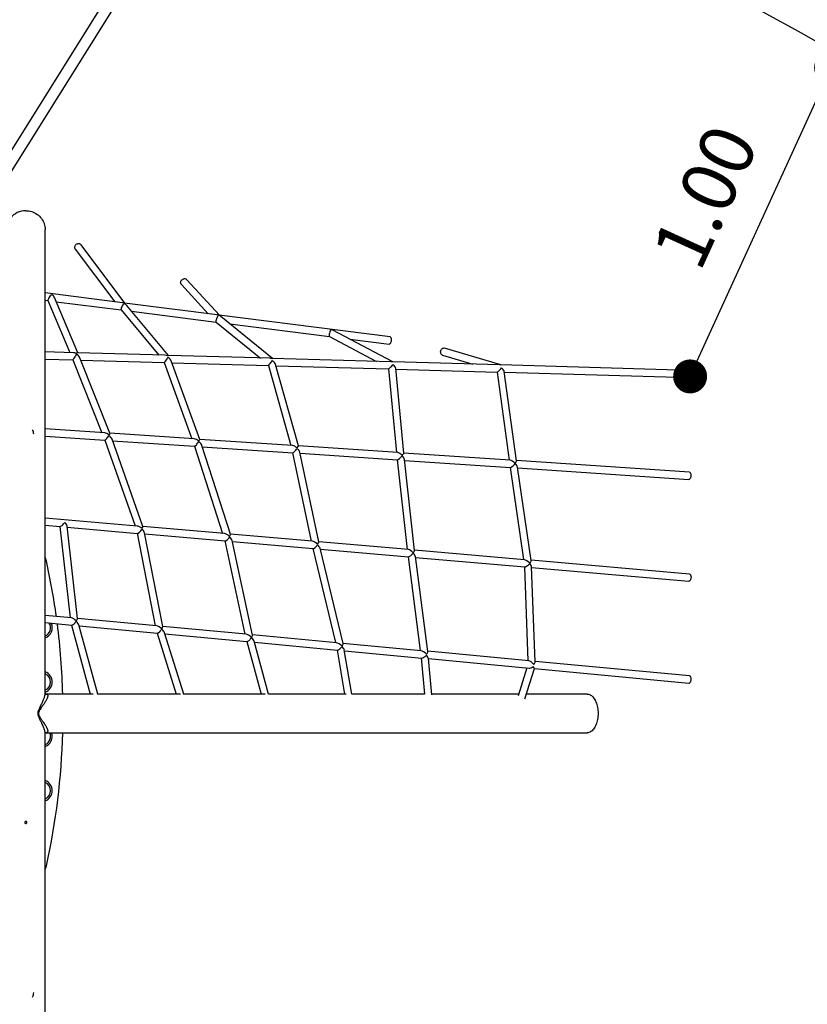
# Model space of a CAD drawing. Units: millimetres. Extents: x -12251.1 to -12178.8, y 20642.7 to 20659.5.
# Drawn here: x -12186.4 to -12184.1, y 20652.6 to 20655.5 of the extents above; entities that cross this region are included whole.
import ezdxf

# ---------------------------------------------------------------- set-up
doc = ezdxf.new("R2010")
doc.units = ezdxf.units.MM
doc.header["$PDSIZE"] = -1
doc.layers.get('0').update_dxf_attribs({"lineweight": 30})
doc.dimstyles.new('midot', dxfattribs={"dimtxt": 0.16, "dimasz": 0.1, "dimexe": 0.2, "dimexo": 0.06, "dimgap": 0.1, "dimtad": 1, "dimzin": 0, "dimdsep": 46, "dimtxsty": 'Standard', "dimblk": 'DOT', "dimcen": 0.09, "dimdle": 0.1, "dimse1": 1, "dimse2": 1, "dimclrd": 256, "dimclre": 256, "dimclrt": 256, "dimadec": 0, "dimazin": 0, "dimtfac": 1, "dimtofl": 0, "dimtmove": 2, "dimatfit": 3, "dimldrblk": 'CLOSEDBLANK', "dimfxl": 1.25, "dimfxlon": 1, "dimtolj": 1, "dimtzin": 0, "dimarcsym": 0})

# ---------------------------------------------------------------- blocks, each defined once
blk = doc.blocks.new('_Dot')
at = {"color": 0, "linetype": 'ByBlock', "lineweight": -2}
blk.add_line((-0.5, 0), (-1, 0), dxfattribs=at)
at = {"color": 0, "linetype": 'ByBlock', "const_width": 0.5}
blk.add_lwpolyline([(-0.25, 0, 1), (0.25, 0, 1)], format="xyb", close=True, dxfattribs=at)
blk = doc.blocks.new('*D164')
at = {"lineweight": -2, "transparency": 16777216}
blk.add_line((-12184.4258, 20654.5105), (-12184.0936, 20655.2383), dxfattribs=at)
at = {"layer": 'Defpoints', "color": 0, "transparency": 16777216}
for p in [(-12184.0521, 20655.3292), (-12184.0521, 20655.3292), (-12184.4674, 20654.4195)]:
    blk.add_point(p, dxfattribs=at)
at = {"lineweight": -2, "transparency": 16777216, "xscale": 0.1, "yscale": 0.1, "zscale": 0.1}
for p, rotation in [((-12184.0521, 20655.3292), 65.46487618138244), ((-12184.4674, 20654.4195), 245.4648761813825)]:
    blk.add_blockref('_Dot', p, dxfattribs=dict(at, rotation=rotation))
at = {"transparency": 16777216, "insert": (-12184.4235, 20654.9491), "char_height": 0.16, "attachment_point": 5, "rotation": 65.4649}
blk.add_mtext('\\A1;1.00', dxfattribs=at)
blk = doc.blocks.new('_ClosedBlank')
at = {"color": 0, "linetype": 'ByBlock', "lineweight": -2}
for p, q in [((-1, 0.167), (0, 0)), ((-1, 0.167), (-1, -0.167)), ((0, 0), (-1, -0.167))]:
    blk.add_line(p, q, dxfattribs=at)
blk = doc.blocks.new('whale')
at = {"color": 7, "linetype": 'Continuous', "lineweight": 25}
for p, q in [((2.7176, 2.3621), (1.8055, 0.9025)), ((1.8339, 0.8848), (2.7459, 2.3444)), ((2.4799, 0.9953), (2.3509, 1.1674)), ((2.3338, 1.1546), (2.4505, 0.999)), ((2.6465, 1.0499), (2.7255, 0.964)), ((2.7582, 0.9598), (2.6621, 1.0644)), ((2.4726, 0.9962), (2.245, 1.0252)), ((2.245, 1.0037), (2.2531, 1.0027)), ((2.253, 1.0031), (2.3179, 0.8497)), ((2.3413, 0.849), (2.2723, 1.012)), ((2.2776, 0.9995), (2.4686, 0.9752)), ((2.7517, 0.9607), (2.479, 0.9954)), ((2.6083, 0.8414), (2.4853, 0.9884)), ((2.4685, 0.9754), (2.5799, 0.8422)), ((2.4997, 0.9713), (2.7487, 0.9396)), ((3.2608, 0.8959), (2.7575, 0.9599)), ((2.7485, 0.9397), (2.8797, 0.8336)), ((2.9148, 0.8326), (2.7626, 0.9557)), ((2.7889, 0.9345), (3.0824, 0.8971)), ((3.269, 0.8224), (3.0927, 0.9158)), ((3.0822, 0.8972), (3.2209, 0.8238)), ((3.1423, 0.8895), (3.2581, 0.8748)), ((2.3289, 0.8494), (2.245, 0.8518)), ((2.5978, 0.8417), (2.3406, 0.8491)), ((2.9065, 0.8328), (2.6079, 0.8414)), ((3.4153, 0.8425), (3.5051, 0.8156)), ((3.4199, 0.8632), (3.4214, 0.8629)), ((3.5872, 0.8132), (3.4214, 0.8629)), ((2.245, 0.8305), (2.3269, 0.8282)), ((2.3269, 0.8282), (2.4122, 0.6134)), ((2.4358, 0.6118), (2.3475, 0.8339)), ((2.3501, 0.8275), (2.5957, 0.8204)), ((2.5957, 0.8204), (2.6773, 0.5956)), ((2.7006, 0.594), (2.6167, 0.825)), ((2.6186, 0.8198), (2.9028, 0.8116)), ((3.2632, 0.8226), (2.9145, 0.8326)), ((2.9909, 0.5745), (2.924, 0.8149)), ((3.5838, 0.8133), (3.2687, 0.8224)), ((4.1423, 0.7973), (3.587, 0.8132)), ((2.9028, 0.8116), (2.9684, 0.5761)), ((2.925, 0.811), (3.2566, 0.8014)), ((3.2565, 0.8014), (3.28, 0.5552)), ((3.3015, 0.5535), (3.2777, 0.8034)), ((3.2779, 0.8008), (3.5764, 0.7922)), ((3.5761, 0.7922), (3.6119, 0.5329)), ((3.6336, 0.531), (3.5975, 0.7935)), ((3.5977, 0.7916), (4.1417, 0.776)), ((2.4205, 0.6128), (2.245, 0.6246)), ((2.6842, 0.5951), (2.4358, 0.6118)), ((2.245, 0.6033), (2.4208, 0.5915)), ((2.4207, 0.5915), (2.5099, 0.3391)), ((2.5332, 0.3369), (2.4421, 0.5948)), ((2.4438, 0.5899), (2.6852, 0.5737)), ((2.9736, 0.5757), (2.7005, 0.594)), ((2.685, 0.5737), (2.7679, 0.3167)), ((2.791, 0.3144), (2.7065, 0.5764)), ((2.7079, 0.5722), (2.9742, 0.5543)), ((2.9739, 0.5544), (3.0285, 0.2941)), ((3.2834, 0.5549), (2.9909, 0.5746)), ((3.0508, 0.2917), (2.9953, 0.5562)), ((2.996, 0.5529), (3.2826, 0.5336)), ((3.6145, 0.5327), (3.3015, 0.5537)), ((3.2822, 0.5337), (3.3115, 0.2695)), ((3.3332, 0.267), (3.3035, 0.5349)), ((3.3038, 0.5322), (3.6156, 0.5113)), ((4.1427, 0.4973), (3.6336, 0.5314)), ((3.6149, 0.5113), (3.6544, 0.2397)), ((3.6763, 0.237), (3.6363, 0.5119)), ((3.6366, 0.5099), (4.1413, 0.476)), ((2.5159, 0.3386), (2.245, 0.3621)), ((2.245, 0.3408), (2.2889, 0.3369)), ((2.2885, 0.337), (2.3186, 0.0686)), ((2.3403, 0.066), (2.3097, 0.3387)), ((2.3101, 0.3351), (2.517, 0.3171)), ((2.7731, 0.3163), (2.5332, 0.3371)), ((2.5165, 0.3172), (2.5695, 0.045)), ((2.5918, 0.0423), (2.5379, 0.3187)), ((2.5386, 0.3153), (2.7749, 0.2947)), ((2.7742, 0.2948), (2.8334, 0.0202)), ((3.0326, 0.2937), (2.7909, 0.3147)), ((2.8558, 0.0174), (2.7957, 0.296)), ((2.7964, 0.2929), (3.0341, 0.2722)), ((3.3148, 0.2692), (3.0507, 0.2921)), ((3.0334, 0.2723), (3.0999, -0.0048)), ((3.1225, -0.0078), (3.055, 0.2732)), ((3.0557, 0.2703), (3.315, 0.2478)), ((3.657, 0.2395), (3.3332, 0.2676)), ((3.3141, 0.2479), (3.35, -0.0283)), ((3.3719, -0.0313), (3.3355, 0.2485)), ((3.3358, 0.246), (3.6576, 0.218)), ((4.1429, 0.1972), (3.6762, 0.2378)), ((3.6566, 0.2181), (3.6672, -0.0581)), ((3.6887, -0.0612), (3.6779, 0.2184)), ((3.678, 0.2163), (4.1411, 0.176)), ((2.3226, 0.0682), (2.245, 0.0755)), ((2.5734, 0.0446), (2.3402, 0.0665)), ((2.245, 0.0541), (2.3232, 0.0467)), ((2.3223, 0.0468), (2.378, -0.1564)), ((2.4001, -0.1564), (2.3441, 0.0479)), ((2.345, 0.0447), (2.5755, 0.023)), ((2.837, 0.0199), (2.5916, 0.0429)), ((2.5747, 0.0231), (2.631, -0.1564)), ((2.6533, -0.1564), (2.5966, 0.0245)), ((2.5977, 0.021), (2.8394, -0.0017)), ((3.1032, -0.0051), (2.8556, 0.0181)), ((2.8386, -0.0017), (2.8812, -0.1564)), ((2.9033, -0.1564), (2.8603, -0.0006)), ((2.8612, -0.0038), (3.1059, -0.0268)), ((3.1047, -0.0267), (3.1272, -0.1564)), ((3.3529, -0.0286), (3.1223, -0.0069)), ((3.1488, -0.1565), (3.1262, -0.0264)), ((3.1266, -0.0287), (3.3547, -0.0501)), ((3.3526, -0.0499), (3.3626, -0.1564)), ((3.6696, -0.0583), (3.3718, -0.0303)), ((3.3842, -0.1583), (3.3741, -0.0511)), ((3.3741, -0.052), (3.6702, -0.0798)), ((3.6642, -0.0792), (3.638, -0.1615)), ((3.6577, -0.1699), (3.6859, -0.0812)), ((3.6859, -0.0812), (4.141, -0.124)), ((4.143, -0.1028), (3.6886, -0.0601))]:
    blk.add_line(p, q, dxfattribs=at)
at = {"color": 7, "linetype": 'Continuous', "lineweight": 25, "flags": 128}
for points in [[(2.188, 1.2675), (2.1925, 1.2673), (2.1969, 1.2668), (2.2013, 1.266), (2.2056, 1.2648), (2.2098, 1.2633), (2.2139, 1.2615), (2.2178, 1.2593), (2.2215, 1.2569), (2.2251, 1.2542), (2.2283, 1.2513), (2.2314, 1.2481), (2.2341, 1.2446), (2.2366, 1.241), (2.2388, 1.2372), (2.2407, 1.2332), (2.2422, 1.2292), (2.2435, 1.225), (2.2443, 1.2207), (2.2449, 1.2164), (2.245, 1.212)], [(2.3338, 1.1546), (2.3332, 1.1556), (2.3325, 1.1572), (2.3322, 1.1589), (2.3322, 1.1607), (2.3325, 1.1625), (2.3332, 1.1643), (2.3342, 1.166), (2.3354, 1.1674), (2.3369, 1.1687), (2.3386, 1.1697), (2.3404, 1.1704), (2.3423, 1.1708), (2.3442, 1.1709), (2.346, 1.1706), (2.3477, 1.17), (2.3492, 1.1691), (2.3505, 1.1679), (2.3509, 1.1674)], [(2.6465, 1.0499), (2.6457, 1.0509), (2.6449, 1.0525), (2.6444, 1.0542), (2.6442, 1.056), (2.6444, 1.0578), (2.6449, 1.0596), (2.6458, 1.0613), (2.6469, 1.0629), (2.6483, 1.0643), (2.6499, 1.0655), (2.6516, 1.0663), (2.6535, 1.0669)], [(3.2608, 0.8959), (3.2614, 0.8957), (3.2623, 0.8951), (3.263, 0.8942), (3.2636, 0.8931), (3.2641, 0.8916), (3.2644, 0.8899), (3.2645, 0.8881), (3.2645, 0.8862), (3.2643, 0.8842), (3.2639, 0.8823), (3.2634, 0.8805), (3.2627, 0.8788), (3.2619, 0.8774), (3.2611, 0.8763), (3.2602, 0.8754), (3.2592, 0.8749), (3.2583, 0.8747), (3.2581, 0.8748)], [(3.4153, 0.8425), (3.4152, 0.8425), (3.4137, 0.8432), (3.4124, 0.8441), (3.4114, 0.8454), (3.4105, 0.8469), (3.41, 0.8486), (3.4097, 0.8505), (3.4097, 0.8524), (3.41, 0.8543), (3.4106, 0.8562), (3.4114, 0.858), (3.4125, 0.8595), (3.4138, 0.8609), (3.4152, 0.8619), (3.4168, 0.8627), (3.4184, 0.8631), (3.4199, 0.8632)], [(4.1423, 0.7973), (4.1427, 0.7972), (4.1434, 0.7968), (4.1441, 0.7961), (4.1447, 0.7951), (4.1452, 0.7937), (4.1456, 0.7922), (4.1459, 0.7904), (4.146, 0.7885), (4.146, 0.7865), (4.1459, 0.7846), (4.1457, 0.7827), (4.1453, 0.7809), (4.1448, 0.7794), (4.1442, 0.7781), (4.1435, 0.7771), (4.1428, 0.7764), (4.1421, 0.776), (4.1417, 0.776)], [(4.1427, 0.4973), (4.1434, 0.4971), (4.1443, 0.4965), (4.145, 0.4957), (4.1457, 0.4945), (4.1462, 0.493), (4.1466, 0.4914), (4.1468, 0.4895), (4.1469, 0.4876), (4.1468, 0.4856), (4.1465, 0.4837), (4.1461, 0.4819), (4.1455, 0.4802), (4.1448, 0.4788), (4.1441, 0.4776), (4.1432, 0.4767), (4.1423, 0.4762), (4.1414, 0.476), (4.1413, 0.476)], [(4.1429, 0.1972), (4.143, 0.1972), (4.144, 0.1969), (4.1449, 0.1963), (4.1457, 0.1953), (4.1463, 0.194), (4.1469, 0.1925), (4.1472, 0.1908), (4.1474, 0.1889), (4.1474, 0.187), (4.1472, 0.185), (4.1469, 0.1831), (4.1463, 0.1814), (4.1457, 0.1797), (4.1449, 0.1784), (4.144, 0.1773), (4.143, 0.1765), (4.142, 0.1761), (4.1411, 0.176)], [(4.141, -0.124), (4.1418, -0.1239), (4.1429, -0.1236), (4.1439, -0.1229), (4.1449, -0.1218), (4.1457, -0.1205), (4.1465, -0.119), (4.1471, -0.1172), (4.1475, -0.1153), (4.1477, -0.1134), (4.1477, -0.1114), (4.1476, -0.1095), (4.1472, -0.1078), (4.1467, -0.1062), (4.146, -0.1049), (4.1452, -0.1039), (4.1442, -0.1032), (4.1432, -0.1028), (4.143, -0.1028)], [(3.8415, -0.1564), (3.844, -0.1565), (3.8465, -0.1571), (3.849, -0.1579), (3.8514, -0.1592), (3.8538, -0.1607), (3.856, -0.1626), (3.8583, -0.1648), (3.8604, -0.1672), (3.8623, -0.17), (3.8642, -0.1731), (3.8659, -0.1763), (3.8675, -0.1799), (3.8689, -0.1836), (3.8701, -0.1875), (3.8712, -0.1915), (3.872, -0.1957), (3.8727, -0.2001), (3.8732, -0.2044), (3.8735, -0.2089), (3.8736, -0.2134), (3.8735, -0.2178), (3.8732, -0.2223), (3.8727, -0.2267), (3.872, -0.231), (3.8712, -0.2352), (3.8701, -0.2392), (3.8689, -0.2431), (3.8675, -0.2469), (3.8659, -0.2504), (3.8642, -0.2537), (3.8623, -0.2567), (3.8604, -0.2595), (3.8583, -0.262), (3.856, -0.2642), (3.8538, -0.266), (3.8514, -0.2676), (3.849, -0.2688), (3.8465, -0.2697), (3.844, -0.2702), (3.8415, -0.2704)]]:
    blk.add_lwpolyline(points, dxfattribs=at)
blk.add_arc((-2.5348, -10.8084), 14.4166, 53.19984, 63.93863)
at = {"color": 7, "linetype": 'Continuous', "lineweight": 25}
for centre, radius, start, end in [((2.1878, 1.21), 0.0575, 89.798, 141.4072), ((2.6556, 1.0581), 0.00906, 43.8171, 103.6145), ((2.1257, 0.5928), 0.0877, 10.7397, 19.6703), ((2.1902, 0.2226), 0.06, 12.4641, 23.6067), ((0.2177, -0.2134), 2.0801, 7.8949, 12.4641), ((2.2348, 0.0391), 0.0263, 292.9003, 31.6533), ((2.2348, 0.0391), 0.0313, 289.0623, 25.0252), ((0.2177, -0.2134), 2.0801, 1.5703, 7.2929), ((2.2348, -0.1209), 0.0313, 289.0623, 70.9472), ((2.2348, -0.1209), 0.0263, 292.9003, 67.1141), ((2.2348, -0.2809), 0.0313, 289.0623, 19.8802), ((2.2348, -0.2809), 0.0263, 292.9003, 23.7495), ((0.2177, -0.2134), 2.0801, 347.5359, 358.4296), ((2.2348, -0.441), 0.0313, 289.0623, 70.9472), ((2.2348, -0.441), 0.0263, 292.9003, 67.1141), ((2.1902, -0.6494), 0.06, 336.4613, 347.5359), ((2.1257, -1.0195), 0.0877, 340.3297, 349.2603)]:
    blk.add_arc(centre, radius, start, end, dxfattribs=at)
for centre, major_axis, ratio, start_param, end_param in [((2.2606, 1.0124), (0.00735, 0.0097), 0.238851, 0.737645, 3.005116), ((2.2606, 1.0124), (0.0115, -0.0087), 0.632673, 0.833151, 1.707273), ((2.4741, 0.9853), (0.0055, 0.01), 0.218857, 0.564229, 3.05595), ((2.4741, 0.9853), (0.0117, -0.0068), 0.738542, 1.745828, 2.091267), ((2.4741, 0.9853), (0.00573, 0.00984), 0.417746, 0.175032, 0.52047), ((2.4741, 0.9853), (0.0137, -0.0075), 0.61985, 1.006567, 1.656439), ((2.753, 0.9498), (0.0043, 0.0102), 0.246989, 0.419115, 3.071523), ((2.753, 0.9498), (0.0123, -0.0064), 0.73256, 1.718415, 2.033508), ((2.753, 0.9498), (0.00515, 0.00996), 0.406928, 0.147619, 0.462711), ((2.753, 0.9498), (0.0146, -0.0062), 0.637832, 1.151681, 1.640866), ((3.0856, 0.9074), (0.0033, 0.0103), 0.285961, 0.268556, 3.089537), ((3.0856, 0.9074), (0.015, -0.0048), 0.662057, 1.30224, 1.622852), ((2.3342, 0.8386), (0.0073, 0.0104), 0.05302, 0.996372, 3.106727), ((2.3342, 0.8386), (0.0119, -0.0081), 0.60153, 1.7522, 2.388734), ((2.3342, 0.8386), (0.007, 0.0103), 0.285698, 0.181404, 0.817938), ((2.3342, 0.8386), (0.0133, -0.0093), 0.425783, 0.574424, 1.605662), ((2.6032, 0.8309), (0.0142, -0.0069), 0.587893, 1.689992, 2.22399), ((2.6032, 0.8309), (0.0051, 0.0104), 0.266206, 0.119195, 0.653193), ((2.6032, 0.8309), (0.0075, 0.0104), 0.003034, 1.056525, 3.139531), ((2.6032, 0.8309), (0.0134, -0.0097), 0.383962, 0.514272, 1.572858), ((2.9109, 0.822), (0.0081, 0.0104), 0.038952, 3.170293, 5.153069), ((2.9109, 0.822), (0.0152, -0.0056), 0.60702, 1.669668, 2.078649), ((2.9109, 0.822), (0.0039, 0.0105), 0.293621, 0.098871, 0.507853), ((2.9109, 0.822), (0.0128, -0.01), 0.347584, 0.44068, 1.542096), ((3.2662, 0.8118), (0.0097, 0.0104), 0.061873, 3.196189, 5.06718), ((3.2662, 0.8118), (0.0157, -0.0041), 0.632845, 1.64796, 1.923925), ((3.2662, 0.8118), (0.0028, 0.0105), 0.331473, 0.077163, 0.353128), ((3.2662, 0.8118), (0.011, -0.0103), 0.327221, 0.354791, 1.5162), ((3.5855, 0.8026), (0.0164, -0.0026), 0.632179, 1.614357, 1.776477), ((3.5855, 0.8026), (0.0017, 0.0106), 0.330485, 0.043561, 0.205681), ((3.5855, 0.8026), (0.0093, 0.0103), 0.135727, 3.256018, 5.009286), ((3.5855, 0.8026), (0.0117, -0.0105), 0.259055, 0.296897, 1.456371), ((2.4284, 0.6016), (0.013, -0.0095), 0.462395, 1.575496, 2.509023), ((2.4284, 0.6016), (0.0074, 0.0102), 0.00745, 0.004699, 0.938226), ((2.4284, 0.6016), (0.0077, 0.0101), 0.123523, 3.222701, 5.204618), ((2.4284, 0.6016), (0.0136, -0.0103), 0.352895, 0.492229, 1.489688), ((2.6929, 0.5839), (0.0131, -0.0098), 0.42216, 1.543056, 2.566976), ((2.6929, 0.5839), (0.0079, 0.0101), 0.150209, 3.243107, 5.163914), ((2.6929, 0.5839), (0.0076, 0.0102), 0.042559, 5.287006, 6.255445), ((2.6929, 0.5839), (0.0135, -0.0105), 0.328859, 0.451525, 1.469282), ((2.9827, 0.5644), (0.0125, -0.0102), 0.387038, 1.511129, 2.641247), ((2.9827, 0.5644), (0.0087, 0.01), 0.154748, 3.258326, 5.117215), ((2.9827, 0.5644), (0.0082, 0.0101), 0.08439, 5.212734, 6.223518), ((2.9827, 0.5644), (0.0122, -0.0106), 0.324709, 0.404826, 1.454063), ((3.2918, 0.5437), (0.0108, -0.0105), 0.367329, 1.479988, 2.733578), ((3.2918, 0.5437), (0.0097, 0.00998), 0.107158, 5.120404, 6.192377), ((3.2918, 0.5437), (0.00951, 0.00993), 0.166429, 3.279902, 5.071473), ((3.2918, 0.5437), (0.0112, -0.0107), 0.313941, 0.359084, 1.432487), ((3.6242, 0.5214), (0.0116, -0.0108), 0.301086, 1.42508, 2.787479), ((3.6242, 0.5214), (0.00916, 0.0099), 0.219446, 3.317122, 5.02752), ((3.6242, 0.5214), (0.00927, 0.00994), 0.1802, 5.066503, 6.137469), ((3.6242, 0.5214), (0.0118, -0.0109), 0.263466, 0.315131, 1.395267), ((2.2981, 0.3468), (0.00952, 0.00976), 0.16869, 3.278877, 5.136079), ((2.2981, 0.3468), (0.011, -0.0107), 0.369363, 0.42369, 1.433512), ((2.5254, 0.3271), (0.0134, -0.0104), 0.381057, 1.471015, 2.607351), ((2.5254, 0.3271), (0.00881, 0.00979), 0.212784, 3.300606, 5.124198), ((2.5254, 0.3271), (0.00772, 0.00997), 0.155436, 5.246631, 6.183404), ((2.5254, 0.3271), (0.0121, -0.0108), 0.329188, 0.411809, 1.411783), ((2.7829, 0.3047), (0.0133, -0.0106), 0.357571, 1.450642, 2.647548), ((2.7829, 0.3047), (0.00862, 0.00978), 0.238483, 3.315842, 5.104026), ((2.7829, 0.3047), (0.00791, 0.00993), 0.181859, 5.206433, 6.163031), ((2.7829, 0.3047), (0.0124, -0.011), 0.304832, 0.391637, 1.396547), ((3.0419, 0.2822), (0.0121, -0.0107), 0.353512, 1.433318, 2.697205), ((3.0419, 0.2822), (0.00872, 0.00983), 0.186348, 5.156776, 6.145707), ((3.0419, 0.2822), (0.00841, 0.00977), 0.26468, 3.329962, 5.082269), ((3.0419, 0.2822), (0.0129, -0.0111), 0.27925, 0.36988, 1.382427), ((3.3236, 0.2577), (0.0111, -0.0108), 0.342976, 1.40996, 2.745361), ((3.3236, 0.2577), (0.0095, 0.00973), 0.197896, 5.108621, 6.122349), ((3.3236, 0.2577), (0.00927, 0.00967), 0.25194, 3.341524, 5.060402), ((3.3236, 0.2577), (0.0115, -0.0111), 0.291788, 0.348013, 1.370865), ((3.6669, 0.2279), (0.0117, -0.011), 0.293488, 1.375156, 2.786746), ((3.6669, 0.2279), (0.00915, 0.00969), 0.250198, 5.067236, 6.087545), ((3.6669, 0.2279), (0.01, 0.0096), 0.249297, 3.358031, 5.034509), ((3.6669, 0.2279), (-0.0105, 0.0111), 0.294366, 3.463713, 4.495951), ((2.3306, 0.0567), (0.0109, -0.0107), 0.385951, 1.419551, 2.698451), ((2.3306, 0.0567), (0.00816, 0.00972), 0.294711, 3.342515, 5.103385), ((2.3306, 0.0567), (0.00951, 0.00968), 0.187425, 5.155531, 6.13194), ((2.3306, 0.0567), (0.0133, -0.0111), 0.284879, 0.390996, 1.369874), ((2.5827, 0.0331), (0.012, -0.0108), 0.346329, 1.399519, 2.708086), ((2.5827, 0.0331), (0.0079, 0.00976), 0.290292, 3.332146, 5.123033), ((2.5827, 0.0331), (0.0088, 0.00971), 0.231179, 5.145896, 6.111908), ((2.5827, 0.0331), (0.0137, -0.0111), 0.289313, 0.410644, 1.380243), ((2.8469, 0.0083), (0.0123, -0.0109), 0.322278, 1.384903, 2.727251), ((2.8469, 0.0083), (0.00815, 0.00972), 0.292291, 3.34059, 5.106971), ((2.8469, 0.0083), (0.00861, 0.0097), 0.256645, 5.126731, 6.097292), ((2.8469, 0.0083), (0.0133, -0.0111), 0.287311, 0.394582, 1.371799), ((3.1138, -0.0168), (0.0128, -0.0111), 0.296992, 1.371449, 2.747879), ((3.1138, -0.0168), (0.00885, 0.00957), 0.316804, 3.379215, 5.042939), ((3.1138, -0.0168), (0.00841, 0.0097), 0.28258, 5.106102, 6.083838), ((3.1138, -0.0168), (0.0122, -0.0113), 0.262332, 0.33055, 1.333174), ((3.3623, -0.0402), (0.0115, -0.011), 0.309388, 1.358449, 2.771981), ((3.3623, -0.0402), (0.00927, 0.00928), 0.403276, 3.463736, 4.912133), ((3.3623, -0.0402), (0.0116, -0.0116), 0.167552, 0.199744, 1.248653), ((3.3623, -0.0402), (0.00925, 0.00959), 0.269971, 5.082001, 6.070838), ((3.6783, -0.0698), (-0.0105, 0.0111), 0.311936, 4.482374, 5.941035), ((3.6783, -0.0698), (0.012, 0.008), 0.500958, 3.697991, 4.749491), ((3.6783, -0.0698), (-0.0075, 0.0114), 0.046084, 3.178695, 4.155991), ((3.6783, -0.0698), (0.01, 0.0095), 0.267355, 5.054539, 6.05317)]:
    blk.add_ellipse(centre, major_axis=major_axis, ratio=ratio, start_param=start_param, end_param=end_param, dxfattribs=at)
for points, knots in [([(2.245, -0.1543), (2.245, -0.1436), (2.245, -0.1198), (2.245, -0.0831), (2.245, -0.044), (2.245, -0.0051), (2.245, 0.0349), (2.245, 0.076), (2.245, 0.1182), (2.245, 0.1601), (2.245, 0.2016), (2.245, 0.2415), (2.245, 0.2797), (2.245, 0.3163), (2.245, 0.3525), (2.245, 0.3883), (2.245, 0.4236), (2.245, 0.4585), (2.245, 0.494), (2.245, 0.5301), (2.245, 0.5665), (2.245, 0.6023), (2.245, 0.6372), (2.245, 0.6704), (2.245, 0.7019), (2.245, 0.7317), (2.245, 0.7607), (2.245, 0.789), (2.245, 0.8165), (2.245, 0.8432), (2.245, 0.8685), (2.245, 0.8923), (2.245, 0.9147), (2.245, 0.9364), (2.245, 0.9574), (2.245, 0.9775), (2.245, 0.9965), (2.245, 1.0141), (2.245, 1.0305), (2.245, 1.0459), (2.245, 1.0599), (2.245, 1.0726), (2.245, 1.0818), (2.245, 1.0886), (2.245, 1.0933), (2.245, 1.0982), (2.245, 1.1035), (2.245, 1.1093), (2.245, 1.1153), (2.245, 1.1216), (2.245, 1.1279), (2.245, 1.1344), (2.245, 1.1413), (2.245, 1.1487), (2.245, 1.1563), (2.245, 1.1639), (2.245, 1.1712), (2.245, 1.1784), (2.245, 1.1853), (2.245, 1.1917), (2.245, 1.1977), (2.245, 1.2031), (2.245, 1.208), (2.245, 1.2107), (2.245, 1.212)], [0, 0, 0, 0, 0.015807, 0.035171, 0.054525, 0.073862, 0.093176, 0.114428, 0.135701, 0.156985, 0.178268, 0.199541, 0.218863, 0.23816, 0.25744, 0.276736, 0.296044, 0.315356, 0.334664, 0.355886, 0.377081, 0.398239, 0.419405, 0.440588, 0.459849, 0.479103, 0.498342, 0.517555, 0.536735, 0.555919, 0.57512, 0.592726, 0.610326, 0.627913, 0.645478, 0.663011, 0.680326, 0.696528, 0.712416, 0.727994, 0.743265, 0.756454, 0.769412, 0.774536, 0.78006, 0.786008, 0.792373, 0.799706, 0.807505, 0.815759, 0.824456, 0.833583, 0.843128, 0.854894, 0.867196, 0.88001, 0.89331, 0.907355, 0.921849, 0.936763, 0.952066, 0.967727, 0.983716, 1, 1, 1, 1]), ([(2.245, -0.2724), (2.2449, -0.2713), (2.2449, -0.2688), (2.2439, -0.2642), (2.2423, -0.259), (2.2403, -0.2536), (2.2378, -0.2478), (2.2346, -0.2409), (2.2313, -0.2344), (2.2283, -0.2281), (2.2264, -0.2238), (2.2251, -0.22), (2.2243, -0.2171), (2.224, -0.2141), (2.2241, -0.2115), (2.2245, -0.2089), (2.2253, -0.206), (2.2265, -0.2028), (2.2283, -0.1985), (2.2307, -0.1936), (2.2334, -0.1881), (2.236, -0.1827), (2.2384, -0.1776), (2.2404, -0.1728), (2.2421, -0.1682), (2.2435, -0.1638), (2.2444, -0.1601), (2.2449, -0.1571), (2.2451, -0.1553), (2.245, -0.1544), (2.245, -0.1543)], [0, 0, 0, 0, 0.039901, 0.093351, 0.142495, 0.191655, 0.24231, 0.292973, 0.364189, 0.400346, 0.436461, 0.457317, 0.478481, 0.495019, 0.512045, 0.528255, 0.544771, 0.569459, 0.594387, 0.63795, 0.681532, 0.725908, 0.770282, 0.811418, 0.852549, 0.894638, 0.936715, 0.965783, 0.994845, 1, 1, 1, 1]), ([(2.2474, -0.1564), (2.2482, -0.1564), (2.2494, -0.1565), (2.2508, -0.157), (2.2517, -0.1577), (2.2524, -0.1586), (2.2528, -0.1599), (2.2529, -0.1614), (2.2527, -0.1633), (2.2522, -0.1654), (2.2513, -0.1679), (2.25, -0.171), (2.2481, -0.1747), (2.2458, -0.1785), (2.2432, -0.1827), (2.2402, -0.187), (2.2371, -0.1915), (2.2337, -0.1962), (2.2308, -0.2005), (2.2285, -0.2042), (2.2271, -0.2069), (2.2262, -0.2094), (2.2257, -0.2115), (2.2256, -0.2136), (2.2257, -0.2151), (2.2261, -0.217), (2.2268, -0.2191), (2.2284, -0.2224), (2.2307, -0.2261), (2.2343, -0.2314), (2.2383, -0.237), (2.2423, -0.2427), (2.2454, -0.2476), (2.2482, -0.2523), (2.2502, -0.2561), (2.2514, -0.2591), (2.2522, -0.2613), (2.2527, -0.2635), (2.253, -0.2657), (2.2527, -0.2675), (2.2518, -0.2688), (2.2509, -0.2697), (2.2495, -0.2702), (2.2482, -0.2703), (2.2475, -0.2704)], [0, 0, 0, 0, 0.023947, 0.041239, 0.058534, 0.076461, 0.094392, 0.116059, 0.137733, 0.160043, 0.182357, 0.212993, 0.243638, 0.275065, 0.306497, 0.338609, 0.370722, 0.403398, 0.436056, 0.453435, 0.470968, 0.48173, 0.492761, 0.501393, 0.51035, 0.514565, 0.528645, 0.543155, 0.568994, 0.594874, 0.647644, 0.684316, 0.720985, 0.758662, 0.796325, 0.818456, 0.840583, 0.863214, 0.88584, 0.920878, 0.938929, 0.956977, 0.978319, 1, 1, 1, 1]), ([(2.2476, -0.1564), (2.2476, -0.1564), (2.2477, -0.1564), (2.2475, -0.1564), (2.247, -0.1562), (2.2463, -0.1558), (2.2457, -0.1551), (2.2452, -0.1544), (2.245, -0.154), (2.245, -0.1538), (2.245, -0.1538), (2.245, -0.1538)], [0, 0, 0, 0, 0.013527, 0.145687, 0.281101, 0.424555, 0.583664, 0.713297, 0.835791, 0.977811, 1, 1, 1, 1]), ([(2.3861, -0.1564), (2.3767, -0.1564), (2.3577, -0.1564), (2.3291, -0.1564), (2.2999, -0.1564), (2.2728, -0.1564), (2.2552, -0.1564), (2.2474, -0.1564)], [0, 0, 0, 0, 0.203097, 0.41479, 0.620944, 0.833479, 1, 1, 1, 1]), ([(2.6435, -0.1564), (2.6393, -0.1564), (2.6287, -0.1564), (2.6121, -0.1564), (2.5934, -0.1564), (2.5744, -0.1564), (2.5544, -0.1564), (2.5334, -0.1564), (2.5113, -0.1564), (2.4883, -0.1564), (2.4643, -0.1564), (2.4392, -0.1564), (2.4176, -0.1564), (2.4043, -0.1564), (2.3997, -0.1564)], [0, 0, 0, 0, 0.05281, 0.131809, 0.206467, 0.285021, 0.367478, 0.453844, 0.544127, 0.638335, 0.736475, 0.838555, 0.944586, 1, 1, 1, 1]), ([(2.8928, -0.1564), (2.8872, -0.1564), (2.8707, -0.1564), (2.8434, -0.1564), (2.811, -0.1564), (2.7793, -0.1564), (2.7484, -0.1564), (2.725, -0.1564), (2.7085, -0.1564), (2.6986, -0.1564), (2.6881, -0.1564), (2.6769, -0.1564), (2.6647, -0.1564), (2.6563, -0.1564), (2.6518, -0.1564)], [0, 0, 0, 0, 0.06975, 0.208812, 0.3442, 0.475905, 0.603918, 0.728232, 0.766612, 0.807034, 0.850231, 0.896207, 0.944962, 1, 1, 1, 1]), ([(3.132, -0.1564), (3.1185, -0.1564), (3.0933, -0.1564), (3.0561, -0.1564), (3.0204, -0.1564), (2.9845, -0.1564), (2.9484, -0.1564), (2.9212, -0.1564), (2.9059, -0.1564), (2.9028, -0.1564)], [0, 0, 0, 0, 0.179201, 0.335368, 0.491533, 0.647699, 0.803867, 0.96004, 1, 1, 1, 1]), ([(3.3626, -0.1564), (3.3534, -0.1564), (3.3284, -0.1564), (3.2872, -0.1564), (3.2389, -0.1564), (3.1928, -0.1564), (3.1626, -0.1564), (3.1488, -0.1564)], [0, 0, 0, 0, 0.131652, 0.35761, 0.583611, 0.809612, 1, 1, 1, 1]), ([(3.6396, -0.1564), (3.635, -0.1564), (3.6246, -0.1564), (3.6086, -0.1564), (3.5918, -0.1564), (3.5759, -0.1564), (3.5609, -0.1564), (3.5467, -0.1564), (3.5334, -0.1564), (3.5209, -0.1564), (3.5089, -0.1564), (3.4971, -0.1564), (3.4853, -0.1564), (3.4735, -0.1564), (3.4615, -0.1564), (3.4424, -0.1564), (3.4166, -0.1564), (3.3947, -0.1564), (3.384, -0.1564)], [0, 0, 0, 0, 0.05541, 0.125682, 0.192392, 0.255538, 0.315116, 0.371124, 0.423559, 0.472418, 0.518325, 0.564077, 0.610009, 0.656123, 0.702419, 0.748897, 0.87765, 1, 1, 1, 1]), ([(3.8415, -0.1564), (3.8332, -0.1564), (3.8169, -0.1564), (3.7926, -0.1564), (3.7691, -0.1564), (3.7462, -0.1564), (3.7242, -0.1564), (3.7031, -0.1564), (3.6828, -0.1564), (3.6692, -0.1564), (3.6623, -0.1564), (3.662, -0.1564)], [0, 0, 0, 0, 0.14164, 0.278538, 0.410693, 0.538101, 0.66076, 0.776603, 0.887857, 0.994521, 1, 1, 1, 1]), ([(2.245, -1.6387), (2.245, -1.6376), (2.245, -1.6352), (2.245, -1.631), (2.245, -1.6264), (2.245, -1.6214), (2.245, -1.6161), (2.245, -1.6106), (2.245, -1.6049), (2.245, -1.5991), (2.245, -1.5933), (2.245, -1.5874), (2.245, -1.5815), (2.245, -1.5758), (2.245, -1.5706), (2.245, -1.5659), (2.245, -1.5618), (2.245, -1.5578), (2.245, -1.5506), (2.245, -1.5397), (2.245, -1.5243), (2.245, -1.5078), (2.245, -1.4901), (2.245, -1.4713), (2.245, -1.4517), (2.245, -1.4313), (2.245, -1.4103), (2.245, -1.3884), (2.245, -1.3656), (2.245, -1.342), (2.245, -1.3176), (2.245, -1.2915), (2.245, -1.2636), (2.245, -1.2339), (2.245, -1.2032), (2.245, -1.1717), (2.245, -1.1403), (2.245, -1.1092), (2.245, -1.0783), (2.245, -1.0468), (2.245, -1.0147), (2.245, -0.9819), (2.245, -0.9486), (2.245, -0.9136), (2.245, -0.8769), (2.245, -0.8384), (2.245, -0.7993), (2.245, -0.7597), (2.245, -0.7207), (2.245, -0.6826), (2.245, -0.6454), (2.245, -0.6078), (2.245, -0.57), (2.245, -0.5319), (2.245, -0.4935), (2.245, -0.4536), (2.245, -0.4121), (2.245, -0.3693), (2.245, -0.3263), (2.245, -0.294), (2.245, -0.276), (2.245, -0.2724)], [0, 0, 0, 0, 0.01452, 0.028694, 0.042495, 0.055895, 0.068868, 0.081168, 0.093006, 0.104358, 0.115202, 0.125516, 0.13528, 0.144475, 0.15308, 0.159418, 0.165374, 0.170958, 0.176456, 0.195512, 0.214755, 0.234179, 0.253776, 0.273539, 0.293429, 0.312565, 0.331728, 0.350904, 0.370082, 0.389247, 0.408394, 0.427565, 0.448689, 0.469836, 0.490992, 0.512143, 0.533275, 0.552485, 0.571726, 0.590992, 0.610273, 0.62956, 0.648845, 0.668117, 0.689299, 0.710509, 0.731748, 0.753005, 0.77427, 0.793601, 0.812921, 0.832223, 0.851527, 0.870857, 0.890205, 0.909563, 0.930859, 0.95215, 0.973424, 0.994675, 1, 1, 1, 1]), ([(2.2451, -0.2729), (2.2451, -0.2729), (2.2451, -0.2728), (2.2452, -0.2725), (2.2455, -0.2718), (2.2462, -0.2711), (2.2467, -0.2708), (2.2469, -0.2707)], [0, 0, 0, 0, 0.142335, 0.332263, 0.530983, 0.754673, 1, 1, 1, 1]), ([(2.2469, -0.2707), (2.247, -0.2706), (2.2474, -0.2704), (2.2477, -0.2703), (2.2477, -0.2703), (2.2477, -0.2703)], [0, 0, 0, 0, 0.2888597, 0.7201523, 1, 1, 1, 1]), ([(2.2475, -0.2704), (2.2551, -0.2704), (2.2726, -0.2704), (2.2993, -0.2704), (2.3271, -0.2704), (2.3536, -0.2704), (2.3789, -0.2704), (2.403, -0.2704), (2.4263, -0.2704), (2.4486, -0.2704), (2.47, -0.2704), (2.4902, -0.2704), (2.5094, -0.2704), (2.5275, -0.2704), (2.5446, -0.2704), (2.56, -0.2704), (2.5738, -0.2704), (2.5862, -0.2704), (2.5981, -0.2704), (2.6099, -0.2704), (2.6217, -0.2704), (2.6336, -0.2704), (2.6454, -0.2704), (2.6659, -0.2704), (2.695, -0.2704), (2.7373, -0.2704), (2.7843, -0.2704), (2.8358, -0.2704), (2.8872, -0.2704), (2.9382, -0.2704), (2.9889, -0.2704), (3.0344, -0.2704), (3.0748, -0.2704), (3.1102, -0.2704), (3.1455, -0.2704), (3.1805, -0.2704), (3.2153, -0.2704), (3.2489, -0.2704), (3.2809, -0.2704), (3.3114, -0.2704), (3.3409, -0.2704), (3.3694, -0.2704), (3.3909, -0.2704), (3.4057, -0.2704), (3.4143, -0.2704), (3.4233, -0.2704), (3.4329, -0.2704), (3.4431, -0.2704), (3.4537, -0.2704), (3.4649, -0.2704), (3.4767, -0.2704), (3.4898, -0.2704), (3.5045, -0.2704), (3.5207, -0.2704), (3.5376, -0.2704), (3.5553, -0.2704), (3.5738, -0.2704), (3.593, -0.2704), (3.6129, -0.2704), (3.6336, -0.2704), (3.6549, -0.2704), (3.677, -0.2704), (3.6997, -0.2704), (3.7226, -0.2704), (3.7457, -0.2704), (3.7689, -0.2704), (3.7926, -0.2704), (3.8169, -0.2704), (3.8332, -0.2704), (3.8415, -0.2704)], [0, 0, 0, 0, 0.012996, 0.02946, 0.045314, 0.060293, 0.074686, 0.088495, 0.101721, 0.114617, 0.126908, 0.138597, 0.149682, 0.160167, 0.170051, 0.179336, 0.186969, 0.194144, 0.201015, 0.2079, 0.214809, 0.221742, 0.2287, 0.235682, 0.257783, 0.280121, 0.310719, 0.34167, 0.372652, 0.403634, 0.434616, 0.465599, 0.48768, 0.509761, 0.531842, 0.553923, 0.576005, 0.597942, 0.618105, 0.63774, 0.656848, 0.675431, 0.693488, 0.699044, 0.704616, 0.710553, 0.716902, 0.723664, 0.730705, 0.738144, 0.745979, 0.75421, 0.764526, 0.775403, 0.786841, 0.798839, 0.811396, 0.824512, 0.838187, 0.852419, 0.867209, 0.882557, 0.898461, 0.914921, 0.93095, 0.947472, 0.964488, 0.981998, 1, 1, 1, 1]), ([(2.188, -0.5315), (2.1882, -0.5315), (2.1884, -0.5315), (2.1888, -0.5315), (2.189, -0.5316), (2.1894, -0.5317), (2.1896, -0.5318), (2.1899, -0.532), (2.1901, -0.5322), (2.1905, -0.5326), (2.1907, -0.5329), (2.191, -0.5334), (2.191, -0.5336), (2.1911, -0.534), (2.1911, -0.5342), (2.1911, -0.5345), (2.1911, -0.5347), (2.1911, -0.5351), (2.191, -0.5353), (2.1909, -0.5357), (2.1908, -0.5359), (2.1906, -0.5362), (2.1905, -0.5364), (2.1902, -0.5366), (2.1901, -0.5368), (2.1898, -0.537), (2.1896, -0.5371), (2.1892, -0.5373), (2.189, -0.5373), (2.1887, -0.5374), (2.1885, -0.5375), (2.1881, -0.5375), (2.1879, -0.5375), (2.1875, -0.5374), (2.1873, -0.5374), (2.1869, -0.5372), (2.1867, -0.5371), (2.1864, -0.5369), (2.1862, -0.5368), (2.1859, -0.5365), (2.1858, -0.5364), (2.1856, -0.5361), (2.1855, -0.5359), (2.1853, -0.5355), (2.1853, -0.5353), (2.1852, -0.535), (2.1852, -0.5348), (2.1851, -0.5344), (2.1852, -0.5342), (2.1852, -0.5338), (2.1853, -0.5336), (2.1854, -0.5333), (2.1855, -0.5331), (2.1857, -0.5327), (2.1858, -0.5326), (2.1861, -0.5323), (2.1862, -0.5322), (2.1865, -0.5319), (2.1867, -0.5318), (2.1872, -0.5316), (2.1876, -0.5315), (2.188, -0.5315)], [0, 0, 0, 0, 0.03125, 0.03125, 0.0625, 0.0625, 0.09375, 0.09375, 0.125, 0.125, 0.1875, 0.1875, 0.21875, 0.21875, 0.25, 0.25, 0.28125, 0.28125, 0.3125, 0.3125, 0.34375, 0.34375, 0.375, 0.375, 0.40625, 0.40625, 0.4375, 0.4375, 0.46875, 0.46875, 0.5, 0.5, 0.53125, 0.53125, 0.5625, 0.5625, 0.59375, 0.59375, 0.625, 0.625, 0.65625, 0.65625, 0.6875, 0.6875, 0.71875, 0.71875, 0.75, 0.75, 0.78125, 0.78125, 0.8125, 0.8125, 0.84375, 0.84375, 0.875, 0.875, 0.90625, 0.90625, 0.9375, 0.9375, 1, 1, 1, 1])]:
    blk.add_open_spline(points, degree=3, knots=knots, dxfattribs=at)
dim = blk.add_aligned_dim(p1=(4.1448, 0.7794), p2=(4.56, 1.6891), distance=0, dimstyle='midot')
dim.commit()
dim.dimension.update_dxf_attribs({"geometry": '*D164', "text_midpoint": (4.1887, 1.309), "insert": (12188.6121, -20653.6401)})

msp = doc.modelspace()

# ---------------------------------------------------------------- block references
msp.add_blockref('whale', (-12188.6121, 20653.6401))

doc.saveas('drawing.dxf')
